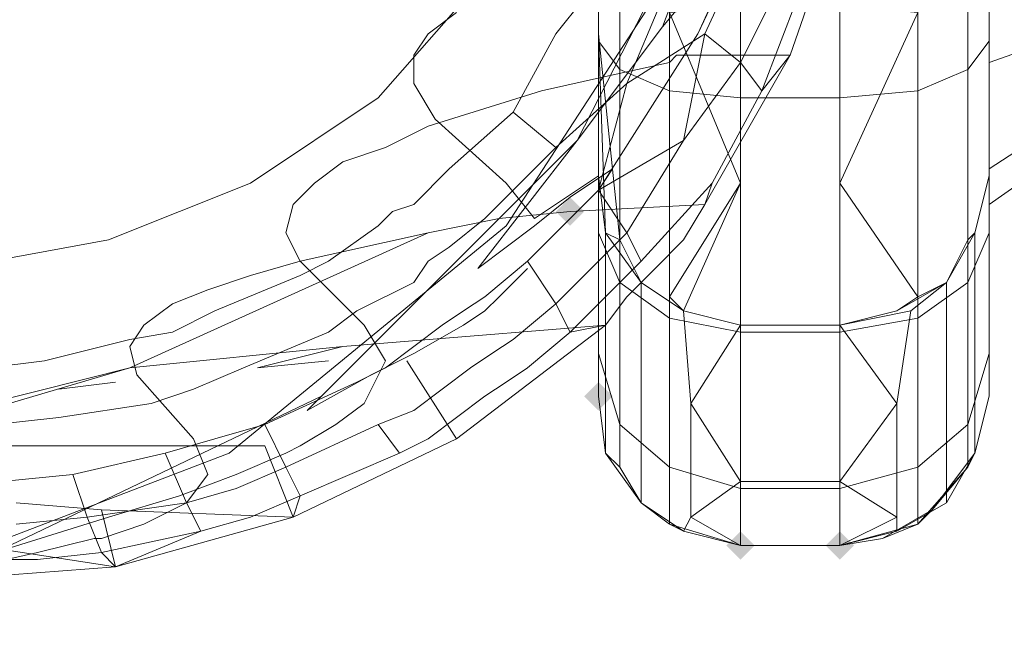
# Model space of a CAD drawing. Units: millimetres. Extents: x 325621 to 333159, y -78910 to -72358.
# Drawn here: x 328060 to 328122, y -77287 to -77247 of the extents above; entities that cross this region are included whole.
import ezdxf

# ---------------------------------------------------------------- set-up
doc = ezdxf.new("R2010")
doc.units = ezdxf.units.MM
doc.layers.add('МАФЫ НАШИ', color=250, linetype='Continuous', lineweight=25)

# ---------------------------------------------------------------- blocks, each defined once
blk = doc.blocks.new('орьнгл7')
at = {"layer": 'МАФЫ НАШИ'}
for points in [[(328095.958, -77259.422), (328095.512, -77258.976), (328095.066, -77258.53), (328094.62, -77258.976), (328094.174, -77259.422), (328094.62, -77259.868), (328095.066, -77260.314), (328095.512, -77259.868)], [(328095.958, -77259.422), (328095.512, -77258.976), (328095.066, -77258.53), (328094.62, -77258.976), (328094.174, -77259.422), (328094.62, -77259.868), (328095.066, -77260.314), (328095.512, -77259.868)], [(328095.958, -77259.422), (328095.512, -77258.976), (328095.066, -77258.53), (328094.62, -77258.976), (328094.174, -77259.422), (328094.62, -77259.868), (328095.066, -77260.314), (328095.512, -77259.868)], [(328095.958, -77259.422), (328095.512, -77258.976), (328095.066, -77258.53), (328094.62, -77258.976), (328094.174, -77259.422), (328094.62, -77259.868), (328095.066, -77260.314), (328095.512, -77259.868)], [(328097.742, -77271.019), (328097.296, -77270.573), (328096.85, -77270.127), (328096.404, -77270.573), (328095.958, -77271.019), (328096.404, -77271.465), (328096.85, -77271.911), (328097.296, -77271.465)], [(328097.742, -77271.019), (328097.296, -77270.573), (328096.85, -77270.127), (328096.404, -77270.573), (328095.958, -77271.019), (328096.404, -77271.465), (328096.85, -77271.911), (328097.296, -77271.465)], [(328097.742, -77271.019), (328097.296, -77270.573), (328096.85, -77270.127), (328096.404, -77270.573), (328095.958, -77271.019), (328096.404, -77271.465), (328096.85, -77271.911), (328097.296, -77271.465)], [(328097.742, -77271.019), (328097.296, -77270.573), (328096.85, -77270.127), (328096.404, -77270.573), (328095.958, -77271.019), (328096.404, -77271.465), (328096.85, -77271.911), (328097.296, -77271.465)], [(328106.663, -77280.386), (328106.217, -77279.94), (328105.771, -77279.494), (328105.325, -77279.94), (328104.879, -77280.386), (328105.325, -77280.832), (328105.771, -77281.278), (328106.217, -77280.832)], [(328106.663, -77280.386), (328106.217, -77279.94), (328105.771, -77279.494), (328105.325, -77279.94), (328104.879, -77280.386), (328105.325, -77280.832), (328105.771, -77281.278), (328106.217, -77280.832)], [(328106.663, -77280.386), (328106.217, -77279.94), (328105.771, -77279.494), (328105.325, -77279.94), (328104.879, -77280.386), (328105.325, -77280.832), (328105.771, -77281.278), (328106.217, -77280.832)], [(328106.663, -77280.386), (328106.217, -77279.94), (328105.771, -77279.494), (328105.325, -77279.94), (328104.879, -77280.386), (328105.325, -77280.832), (328105.771, -77281.278), (328106.217, -77280.832)], [(328112.907, -77280.386), (328112.461, -77279.94), (328112.015, -77279.494), (328111.569, -77279.94), (328111.123, -77280.386), (328111.569, -77280.832), (328112.015, -77281.278), (328112.461, -77280.832)], [(328112.907, -77280.386), (328112.461, -77279.94), (328112.015, -77279.494), (328111.569, -77279.94), (328111.123, -77280.386), (328111.569, -77280.832), (328112.015, -77281.278), (328112.461, -77280.832)], [(328112.907, -77280.386), (328112.461, -77279.94), (328112.015, -77279.494), (328111.569, -77279.94), (328111.123, -77280.386), (328111.569, -77280.832), (328112.015, -77281.278), (328112.461, -77280.832)], [(328112.907, -77280.386), (328112.461, -77279.94), (328112.015, -77279.494), (328111.569, -77279.94), (328111.123, -77280.386), (328111.569, -77280.832), (328112.015, -77281.278), (328112.461, -77280.832)], [(328112.907, -77280.386), (328112.461, -77279.94), (328112.015, -77279.494), (328111.569, -77279.94), (328111.123, -77280.386), (328111.569, -77280.832), (328112.015, -77281.278), (328112.461, -77280.832)], [(328112.907, -77280.386), (328112.461, -77279.94), (328112.015, -77279.494), (328111.569, -77279.94), (328111.123, -77280.386), (328111.569, -77280.832), (328112.015, -77281.278), (328112.461, -77280.832)]]:
    blk.add_hatch(color=18, dxfattribs=at).paths.add_polyline_path(points)
at = {"layer": 'МАФЫ НАШИ', "color": 18, "lineweight": 13}
for points in [[(328096.85, -76872.713), (328096.85, -77271.019), (328096.85, -77267.451), (328096.85, -77257.192), (328096.85, -77047.111)], [(328096.85, -76872.713), (328096.85, -77271.019), (328096.85, -77267.451), (328096.85, -77257.192), (328096.85, -77047.111)], [(328121.382, -76872.713), (328121.382, -77271.019), (328120.49, -77274.587), (328118.706, -77277.71), (328115.583, -77279.494), (328112.015, -77280.386), (328105.771, -77280.386), (328102.202, -77279.494), (328099.526, -77277.71), (328097.296, -77274.587), (328096.85, -77271.019), (328096.85, -76872.713)], [(328121.382, -76872.713), (328121.382, -77271.019), (328120.49, -77274.587), (328118.706, -77277.71), (328115.583, -77279.494), (328112.015, -77280.386), (328105.771, -77280.386), (328102.202, -77279.494), (328099.526, -77277.71), (328097.296, -77274.587), (328096.85, -77271.019), (328096.85, -76872.713)], [(328121.382, -77053.356), (328121.382, -77143.9), (328121.382, -77234.891), (328121.382, -77248.718), (328120.044, -77250.502), (328121.382, -77248.718), (328121.382, -77260.76), (328120.044, -77263.883), (328121.382, -77260.76), (328121.382, -77268.343), (328120.044, -77272.803), (328120.044, -77263.883), (328120.044, -77250.502), (328120.044, -77234.891), (328120.044, -77180.921), (328120.044, -77234.891), (328116.921, -77234.891), (328116.921, -77180.921), (328116.921, -77072.981)], [(328096.85, -76874.051), (328096.85, -77271.019), (328097.296, -77274.587), (328099.526, -77277.71), (328102.202, -77279.494), (328105.771, -77280.386), (328112.015, -77280.386), (328114.691, -77279.94), (328117.814, -77278.156), (328120.49, -77274.587), (328121.382, -77271.019), (328121.382, -76874.051)], [(328121.382, -76874.051), (328121.382, -77271.019), (328120.49, -77274.587), (328117.814, -77278.156), (328114.691, -77279.94), (328112.015, -77280.386), (328105.771, -77280.386), (328102.202, -77279.494), (328099.526, -77277.71), (328097.296, -77274.587), (328096.85, -77271.019), (328096.85, -77268.343), (328096.85, -77260.76), (328098.188, -77263.883), (328096.85, -77260.76), (328096.85, -77268.343), (328098.188, -77272.803), (328096.85, -77268.343), (328096.85, -77271.019), (328097.296, -77274.587), (328098.188, -77275.479), (328097.296, -77274.587), (328099.526, -77277.71), (328098.188, -77275.479), (328099.526, -77277.71), (328101.31, -77279.048)], [(328096.85, -77234.891), (328096.85, -77248.718), (328098.188, -77250.502), (328098.188, -77234.891), (328098.188, -77250.502), (328101.31, -77251.84), (328105.771, -77252.286), (328105.771, -77267.005), (328101.31, -77266.113), (328105.771, -77267.005), (328105.771, -77276.818), (328101.31, -77275.479), (328105.771, -77276.818), (328105.771, -77280.386), (328101.31, -77279.048), (328101.31, -77275.479), (328101.31, -77279.048), (328101.31, -77275.479), (328101.31, -77279.048), (328105.771, -77280.386), (328105.771, -77276.818), (328101.31, -77275.479), (328105.771, -77276.818), (328105.771, -77267.005), (328101.31, -77266.113), (328105.771, -77267.005), (328105.771, -77252.286), (328101.31, -77251.84), (328098.188, -77250.502), (328098.188, -77234.891), (328098.188, -77250.502), (328096.85, -77248.718), (328096.85, -77234.891)], [(328121.382, -77053.356), (328121.382, -77143.9), (328121.382, -77234.891), (328121.382, -77248.718), (328120.044, -77250.502), (328121.382, -77248.718), (328121.382, -77260.76), (328120.044, -77263.883), (328121.382, -77260.76), (328121.382, -77268.343), (328120.044, -77272.803), (328120.044, -77263.883), (328120.044, -77250.502), (328120.044, -77234.891), (328120.044, -77180.921), (328120.044, -77234.891), (328116.921, -77234.891)], [(328101.31, -77234.891), (328101.31, -77251.84), (328101.31, -77234.891)], [(328105.771, -77234.891), (328105.771, -77252.286), (328101.31, -77251.84), (328101.31, -77266.113), (328101.31, -77275.479), (328101.31, -77266.113), (328101.31, -77251.84), (328098.188, -77250.502), (328098.188, -77263.883), (328098.188, -77272.803), (328098.188, -77275.479), (328098.188, -77272.803), (328101.31, -77275.479), (328098.188, -77272.803), (328098.188, -77263.883), (328101.31, -77266.113), (328098.188, -77263.883), (328098.188, -77250.502), (328096.85, -77248.718), (328096.85, -77260.76), (328096.85, -77248.718), (328098.188, -77250.502), (328098.188, -77263.883), (328098.188, -77272.803), (328098.188, -77275.479)], [(328096.85, -76874.051), (328096.85, -77271.019), (328096.85, -77268.343), (328098.188, -77272.803), (328096.85, -77268.343), (328096.85, -77260.76), (328098.188, -77263.883), (328096.85, -77260.76), (328096.85, -77248.718), (328096.85, -77234.891), (328096.85, -77143.9), (328096.85, -77053.356)], [(328096.85, -76874.051), (328096.85, -77271.019), (328096.85, -76874.051)], [(328096.85, -77053.356), (328096.85, -77143.9), (328096.85, -77234.891), (328096.85, -77248.718), (328096.85, -77260.76), (328096.85, -77268.343), (328096.85, -77271.019), (328097.296, -77274.587)], [(328101.31, -76965.488), (328101.31, -77072.981), (328101.31, -77180.921), (328101.31, -77234.891), (328098.188, -77234.891), (328101.31, -77234.891), (328101.31, -77251.84), (328101.31, -77234.891), (328101.31, -77180.921), (328105.771, -77234.891), (328101.31, -77180.921), (328105.771, -77134.088), (328101.31, -77180.921), (328101.31, -77072.981), (328105.771, -77134.088)], [(328096.85, -77047.111), (328096.85, -77257.192), (328097.296, -77260.76), (328099.526, -77263.883), (328102.202, -77265.667), (328105.771, -77266.559), (328112.015, -77266.559), (328115.583, -77265.667), (328118.706, -77263.883), (328120.49, -77260.76), (328121.382, -77257.192), (328120.49, -77260.76), (328118.706, -77263.883), (328120.044, -77261.206), (328118.706, -77263.883), (328116.921, -77264.775), (328112.015, -77257.638), (328112.015, -77266.559), (328115.583, -77265.667), (328116.921, -77264.775), (328115.583, -77265.667), (328118.706, -77263.883)], [(328057.599, -77281.724), (328061.614, -77280.832), (328057.599, -77281.724), (328061.614, -77280.832), (328057.599, -77281.724)], [(328095.512, -77254.962), (328079.455, -77271.019), (328058.937, -77280.832)], [(328058.937, -77280.832), (328079.455, -77271.019), (328095.512, -77254.962), (328105.771, -77234.891), (328109.785, -77212.589), (328106.663, -77190.287)], [(328106.663, -77190.287), (328109.785, -77212.589), (328105.771, -77234.891), (328095.512, -77254.962), (328105.771, -77234.891), (328100.864, -77247.825), (328105.771, -77234.891), (328108.001, -77230.43), (328109.339, -77227.754), (328110.231, -77225.524), (328109.339, -77227.754), (328108.001, -77230.43), (328105.771, -77234.891), (328109.785, -77212.589), (328110.231, -77211.697), (328110.677, -77209.467), (328111.123, -77207.237), (328111.123, -77205.453), (328111.123, -77207.237), (328112.015, -77214.819), (328111.123, -77203.222), (328111.123, -77205.453), (328111.123, -77203.222), (328108.001, -77192.072)], [(328096.85, -77244.703), (328096.85, -77252.732), (328096.85, -77257.192), (328092.836, -77259.868), (328096.85, -77257.192), (328096.85, -77258.084), (328092.39, -77262.545), (328089.714, -77264.775), (328088.375, -77265.667), (328089.714, -77264.775), (328092.39, -77262.545), (328094.174, -77265.221), (328091.498, -77267.451), (328094.174, -77265.221), (328095.066, -77267.005), (328092.39, -77269.235), (328095.066, -77267.005), (328097.296, -77266.559), (328095.066, -77267.005), (328099.526, -77262.545), (328103.987, -77257.638), (328107.109, -77251.84), (328105.771, -77250.056), (328107.109, -77251.84), (328109.339, -77246.041), (328107.109, -77251.84), (328108.893, -77249.61), (328112.461, -77239.351)], [(328112.461, -77239.351), (328108.893, -77249.61), (328101.756, -77249.61), (328108.893, -77249.61), (328107.109, -77251.84), (328109.339, -77246.041), (328107.109, -77251.84), (328105.771, -77250.056), (328107.109, -77251.84), (328103.987, -77257.638), (328099.526, -77262.545), (328095.066, -77267.005), (328097.296, -77266.559), (328095.066, -77267.005), (328092.39, -77269.235), (328095.066, -77267.005), (328094.174, -77265.221), (328091.498, -77267.451), (328094.174, -77265.221), (328092.39, -77262.545), (328089.714, -77264.775), (328088.375, -77265.667), (328089.714, -77264.775), (328092.39, -77262.545), (328096.85, -77258.084), (328096.85, -77257.192), (328097.296, -77260.76), (328096.85, -77248.272), (328097.296, -77260.76), (328098.188, -77261.206), (328099.526, -77263.883), (328097.296, -77260.76)], [(328106.663, -77190.287), (328108.893, -77197.87), (328106.663, -77190.287), (328109.785, -77212.589), (328110.231, -77211.697), (328110.677, -77209.467), (328111.123, -77207.237), (328112.015, -77214.819), (328111.123, -77226.416), (328111.123, -77223.294), (328111.123, -77226.416), (328108.001, -77237.567), (328106.663, -77240.689), (328108.001, -77237.567), (328103.094, -77248.272), (328106.663, -77240.689), (328103.094, -77248.272), (328096.85, -77258.084), (328097.742, -77256.746), (328096.85, -77258.084)], [(328058.937, -77280.832), (328066.074, -77278.602), (328058.937, -77280.832), (328079.455, -77271.019), (328078.563, -77271.911), (328079.455, -77271.019), (328095.512, -77254.962), (328089.268, -77262.991), (328095.512, -77254.962), (328100.864, -77247.825), (328095.512, -77254.962), (328089.268, -77262.991), (328095.512, -77254.962), (328079.455, -77271.019), (328078.563, -77271.911), (328079.455, -77271.019), (328058.937, -77280.832), (328066.074, -77278.602), (328058.937, -77280.832)], [(328052.693, -77282.616), (328073.656, -77274.587), (328052.693, -77282.616), (328073.656, -77274.587), (328091.052, -77260.314), (328103.541, -77241.135), (328109.339, -77219.28), (328108.447, -77196.978), (328099.972, -77175.568), (328085.699, -77158.173), (328066.966, -77145.684), (328045.11, -77139.886)], [(328056.261, -77262.991), (328066.074, -77261.206), (328074.995, -77257.638), (328083.023, -77252.286), (328089.268, -77245.149), (328093.728, -77237.121), (328096.404, -77228.2), (328096.404, -77210.805), (328090.16, -77195.194), (328079.009, -77182.705), (328063.844, -77174.23), (328054.923, -77172)], [(328056.261, -77262.991), (328066.074, -77261.206), (328074.995, -77257.638), (328083.023, -77252.286), (328089.268, -77245.149), (328093.728, -77237.121), (328096.404, -77228.2), (328096.404, -77210.805), (328090.16, -77195.194), (328079.009, -77182.705), (328063.844, -77174.23), (328054.923, -77172)], [(328054.923, -77172), (328063.844, -77174.23), (328079.009, -77182.705), (328090.16, -77195.194), (328096.404, -77210.805), (328096.404, -77228.2), (328093.728, -77237.121), (328089.268, -77245.149), (328083.023, -77252.286), (328074.995, -77257.638), (328066.074, -77261.206), (328056.261, -77262.991)], [(328096.85, -77185.827), (328096.85, -77195.64), (328093.282, -77192.964), (328096.85, -77195.64), (328099.08, -77205.007), (328096.85, -77208.575), (328099.08, -77205.007), (328099.526, -77214.819), (328099.08, -77224.186), (328096.404, -77225.078), (328099.08, -77224.186), (328096.85, -77233.552), (328096.85, -77244.703), (328092.836, -77242.919), (328096.85, -77244.703), (328096.85, -77252.732), (328096.85, -77257.192), (328092.836, -77259.868), (328096.85, -77257.192)], [(328058.491, -77269.235), (328062.06, -77268.789), (328067.412, -77267.451), (328070.088, -77267.005), (328072.764, -77265.667), (328078.117, -77263.437), (328079.901, -77262.545), (328083.023, -77260.314), (328083.915, -77259.422), (328085.253, -77258.976), (328087.483, -77256.746), (328091.498, -77253.178), (328094.174, -77248.272), (328091.498, -77253.178), (328094.174, -77255.408), (328091.498, -77253.178), (328087.483, -77256.746), (328085.253, -77258.976), (328083.915, -77259.422), (328083.023, -77260.314), (328079.901, -77262.545), (328078.117, -77263.437), (328072.764, -77265.667), (328070.088, -77267.005), (328067.412, -77267.451), (328062.06, -77268.789), (328058.491, -77269.235)], [(328100.864, -77247.825), (328103.094, -77245.149)], [(328103.094, -77245.149), (328100.864, -77247.825), (328103.094, -77245.149)], [(328103.094, -77245.149), (328100.864, -77247.825), (328105.771, -77234.891)], [(328108.001, -77237.567), (328103.094, -77248.272), (328106.663, -77240.689)], [(328058.491, -77269.235), (328062.06, -77268.789), (328067.412, -77267.451), (328070.088, -77267.005), (328072.764, -77265.667), (328078.117, -77263.437), (328079.901, -77262.545), (328083.023, -77260.314), (328083.915, -77259.422), (328085.253, -77258.976), (328083.915, -77259.422), (328083.023, -77260.314), (328079.901, -77262.545), (328078.117, -77263.437), (328072.764, -77265.667), (328070.088, -77267.005), (328067.412, -77267.451), (328062.06, -77268.789), (328058.491, -77269.235)], [(328130.302, -77250.948), (328121.382, -77256.746), (328121.382, -77250.056), (328130.302, -77246.933), (328121.382, -77250.056), (328121.382, -77241.135)], [(328121.382, -77241.135), (328121.382, -77250.056), (328130.302, -77246.933), (328121.382, -77250.056), (328121.382, -77256.746), (328130.302, -77250.948), (328121.382, -77256.746), (328121.382, -77258.976), (328130.302, -77252.732)], [(328130.302, -77250.948), (328121.382, -77256.746), (328121.382, -77258.976), (328130.302, -77252.732)], [(328130.302, -77250.948), (328121.382, -77256.746), (328121.382, -77250.056), (328130.302, -77246.933), (328121.382, -77250.056), (328121.382, -77241.135)], [(328121.382, -77241.135), (328121.382, -77250.056), (328130.302, -77246.933), (328121.382, -77250.056), (328121.382, -77256.746), (328130.302, -77250.948), (328121.382, -77256.746), (328121.382, -77258.976), (328130.302, -77252.732), (328121.382, -77258.976), (328121.382, -77256.746), (328130.302, -77250.948)], [(328058.937, -77272.803), (328062.952, -77272.357), (328068.75, -77271.465), (328071.426, -77270.573), (328074.549, -77269.235), (328079.901, -77267.005), (328081.685, -77265.667), (328085.253, -77263.883), (328081.685, -77265.667), (328079.901, -77267.005), (328074.549, -77269.235), (328071.426, -77270.573), (328068.75, -77271.465), (328062.952, -77272.357), (328058.937, -77272.803)], [(328116.921, -77229.092), (328112.015, -77230.876), (328116.921, -77231.768), (328116.921, -77229.092), (328116.921, -77231.768), (328120.044, -77229.092), (328116.921, -77231.768), (328112.015, -77233.106), (328112.015, -77246.487), (328116.921, -77246.933), (328116.921, -77231.768), (328116.921, -77246.933), (328112.015, -77257.638), (328116.921, -77264.775), (328116.921, -77246.933), (328116.921, -77264.775), (328118.706, -77263.883), (328120.044, -77261.206), (328118.706, -77263.883), (328120.49, -77260.76), (328120.044, -77261.206)], [(328112.015, -77230.876), (328112.015, -77233.106), (328116.921, -77231.768), (328112.015, -77233.106), (328112.015, -77246.487), (328116.921, -77246.933), (328116.921, -77231.768), (328116.921, -77246.933), (328116.921, -77264.775), (328112.015, -77257.638), (328116.921, -77246.933), (328112.015, -77257.638), (328112.015, -77246.487)], [(328105.771, -77234.891), (328105.771, -77252.286), (328101.31, -77251.84), (328101.31, -77266.113), (328101.31, -77251.84), (328098.188, -77250.502), (328098.188, -77263.883), (328101.31, -77266.113), (328098.188, -77263.883), (328098.188, -77272.803), (328101.31, -77275.479), (328098.188, -77272.803), (328098.188, -77275.479), (328097.296, -77274.587), (328099.526, -77277.71), (328098.188, -77275.479), (328099.526, -77277.71), (328101.31, -77279.048), (328099.526, -77277.71), (328102.202, -77279.494), (328105.771, -77280.386), (328101.31, -77279.048), (328102.202, -77279.494), (328105.771, -77280.386), (328102.648, -77278.602), (328105.771, -77280.386), (328105.771, -77276.371), (328102.648, -77278.602), (328102.648, -77275.479), (328102.648, -77278.602), (328102.202, -77279.494), (328099.526, -77277.71), (328099.526, -77276.371), (328099.526, -77277.71), (328097.296, -77274.587), (328097.296, -77273.249), (328097.296, -77274.587), (328096.85, -77271.019), (328096.85, -77267.451), (328096.85, -77257.192), (328097.296, -77260.76), (328097.296, -77266.113), (328097.296, -77260.76), (328099.526, -77263.883), (328099.526, -77269.235), (328099.526, -77263.883), (328102.202, -77265.667), (328102.648, -77271.465), (328102.202, -77265.667)], [(328112.461, -77239.351), (328108.893, -77249.61), (328101.756, -77249.61), (328108.893, -77249.61)], [(328108.893, -77249.61), (328112.461, -77239.351)], [(328091.052, -77260.314), (328103.541, -77241.135), (328091.052, -77260.314)], [(328103.541, -77248.272), (328102.202, -77254.962), (328105.771, -77250.056), (328103.541, -77248.272), (328105.771, -77250.056), (328108.447, -77244.703), (328105.771, -77250.056), (328102.202, -77254.962), (328103.541, -77248.272), (328098.634, -77251.394), (328100.864, -77246.041), (328098.634, -77251.394), (328103.541, -77248.272), (328106.217, -77242.473), (328103.541, -77248.272), (328106.217, -77242.473), (328103.541, -77248.272), (328098.634, -77251.394), (328100.864, -77246.041), (328098.634, -77251.394), (328103.541, -77248.272), (328102.202, -77254.962), (328105.771, -77250.056)], [(328094.174, -77248.272), (328097.742, -77243.811), (328094.174, -77248.272)], [(328094.174, -77248.272), (328097.742, -77243.811), (328094.174, -77248.272)], [(328105.771, -77250.056), (328108.447, -77244.703), (328105.771, -77250.056)], [(328103.094, -77248.272), (328096.85, -77258.084), (328097.742, -77256.746), (328096.85, -77258.084), (328098.634, -77251.394), (328096.85, -77258.084), (328102.202, -77254.962), (328096.85, -77258.084), (328098.634, -77260.76), (328102.202, -77254.962), (328098.634, -77260.76), (328099.526, -77262.545), (328103.987, -77257.638), (328103.541, -77258.976), (328102.202, -77261.206), (328100.418, -77262.991), (328098.634, -77264.775), (328097.296, -77266.559), (328087.929, -77273.695), (328077.671, -77278.602)], [(328108.893, -77249.61), (328103.541, -77258.976), (328095.066, -77259.422), (328103.541, -77258.976), (328102.202, -77261.206), (328100.418, -77262.991), (328098.634, -77264.775), (328097.296, -77266.559), (328080.793, -77267.897), (328067.412, -77269.235), (328086.145, -77260.76), (328090.606, -77259.868), (328095.066, -77259.422)], [(328108.893, -77249.61), (328103.541, -77258.976), (328095.066, -77259.422), (328103.541, -77258.976), (328102.202, -77261.206), (328100.418, -77262.991), (328098.634, -77264.775), (328097.296, -77266.559), (328080.793, -77267.897), (328067.412, -77269.235), (328086.145, -77260.76), (328090.606, -77259.868), (328095.066, -77259.422)], [(328098.634, -77251.394), (328094.174, -77255.408), (328098.634, -77251.394)], [(328091.052, -77257.638), (328086.591, -77253.624), (328091.052, -77257.638)], [(328091.052, -77257.638), (328086.591, -77253.624), (328091.052, -77257.638)], [(328098.634, -77260.76), (328102.202, -77254.962), (328098.634, -77260.76), (328099.526, -77262.545), (328103.987, -77257.638), (328103.541, -77258.976), (328102.202, -77261.206), (328100.418, -77262.991), (328098.634, -77264.775), (328097.296, -77266.559), (328087.929, -77273.695), (328077.671, -77278.602), (328066.52, -77281.724), (328071.872, -77279.494), (328066.52, -77281.724), (328077.671, -77278.602), (328066.52, -77281.724), (328065.628, -77278.156), (328066.52, -77281.724), (328054.923, -77279.94), (328066.52, -77281.724), (328065.628, -77278.156)], [(328102.202, -77254.962), (328096.85, -77258.084), (328102.202, -77254.962)], [(328058.937, -77272.803), (328062.952, -77272.357), (328068.75, -77271.465), (328071.426, -77270.573), (328074.549, -77269.235), (328079.901, -77267.005), (328081.685, -77265.667), (328085.253, -77263.883), (328086.145, -77262.545), (328087.483, -77261.652), (328089.714, -77259.868), (328094.174, -77255.408), (328089.714, -77259.868), (328094.174, -77255.408), (328089.714, -77259.868), (328087.483, -77261.652), (328086.145, -77262.545), (328085.253, -77263.883), (328081.685, -77265.667), (328079.901, -77267.005), (328074.549, -77269.235), (328071.426, -77270.573), (328068.75, -77271.465), (328062.952, -77272.357), (328058.937, -77272.803)], [(328097.742, -77256.746), (328095.066, -77258.53), (328097.742, -77256.746)], [(328097.742, -77256.746), (328095.066, -77258.53), (328097.742, -77256.746)], [(328112.015, -77266.559), (328112.015, -77276.371), (328115.583, -77271.465), (328115.583, -77275.479), (328115.583, -77278.602), (328112.015, -77276.371), (328115.583, -77278.602), (328112.015, -77280.386), (328115.583, -77279.494), (328115.583, -77278.602), (328115.583, -77279.494), (328118.706, -77277.71), (328118.706, -77276.371), (328118.706, -77277.71), (328120.49, -77274.587), (328120.49, -77273.249), (328120.49, -77270.573), (328120.49, -77266.113), (328120.49, -77270.573), (328120.49, -77273.249), (328120.49, -77274.587), (328121.382, -77271.019), (328121.382, -77267.451), (328121.382, -77257.192), (328120.49, -77260.76), (328120.49, -77266.113), (328120.49, -77260.76), (328118.706, -77263.883), (328118.706, -77269.235), (328118.706, -77263.883), (328116.475, -77265.667), (328115.583, -77271.465), (328116.475, -77265.667), (328112.015, -77266.559), (328115.583, -77271.465), (328115.583, -77275.479), (328115.583, -77278.602)], [(328054.923, -77282.616), (328066.52, -77281.724), (328054.923, -77282.616)], [(328090.606, -77259.868), (328086.145, -77260.76)], [(328090.606, -77259.868), (328086.145, -77260.76)], [(328095.066, -77259.422), (328090.606, -77259.868)], [(328095.066, -77259.422), (328090.606, -77259.868)], [(328073.656, -77274.587), (328091.052, -77260.314), (328073.656, -77274.587)], [(328074.995, -77263.437), (328078.117, -77262.545), (328086.145, -77260.76), (328067.412, -77269.235)], [(328074.995, -77263.437), (328078.117, -77262.545), (328086.145, -77260.76), (328067.412, -77269.235)], [(328086.145, -77260.76), (328078.117, -77262.545)], [(328086.145, -77260.76), (328078.117, -77262.545)], [(328078.117, -77262.545), (328074.995, -77263.437), (328072.318, -77264.329), (328074.995, -77263.437)], [(328078.117, -77262.545), (328074.995, -77263.437), (328072.318, -77264.329), (328074.995, -77263.437)], [(328082.131, -77266.559), (328078.117, -77262.545), (328082.131, -77266.559)], [(328082.131, -77266.559), (328078.117, -77262.545), (328082.131, -77266.559)], [(328088.375, -77265.667), (328087.037, -77266.559), (328088.375, -77265.667)], [(328088.375, -77265.667), (328087.037, -77266.559), (328088.375, -77265.667)], [(328089.714, -77265.667), (328088.375, -77266.559), (328089.714, -77265.667)], [(328089.714, -77265.667), (328088.375, -77266.559), (328089.714, -77265.667)], [(328097.296, -77266.113), (328097.296, -77270.573), (328097.296, -77266.113)], [(328097.296, -77266.113), (328097.296, -77270.573), (328097.296, -77266.113)], [(328058.491, -77271.465), (328067.412, -77269.235), (328080.793, -77267.897), (328097.296, -77266.559), (328087.929, -77273.695), (328084.807, -77268.789), (328087.929, -77273.695), (328077.671, -77278.602), (328075.887, -77274.141), (328077.671, -77278.602), (328065.628, -77278.156), (328077.671, -77278.602), (328075.887, -77274.141), (328077.671, -77278.602), (328087.929, -77273.695), (328084.807, -77268.789), (328087.929, -77273.695), (328097.296, -77266.559), (328080.793, -77267.897), (328067.412, -77269.235), (328058.491, -77271.465)], [(328088.375, -77266.559), (328085.253, -77268.343), (328088.375, -77266.559)], [(328088.375, -77266.559), (328085.253, -77268.343), (328088.375, -77266.559)], [(328080.793, -77267.897), (328075.441, -77269.235), (328080.793, -77267.897)], [(328080.793, -77267.897), (328075.441, -77269.235), (328080.793, -77267.897)], [(328091.498, -77267.451), (328090.16, -77268.343), (328091.498, -77267.451)], [(328091.498, -77267.451), (328090.16, -77268.343), (328091.498, -77267.451)], [(328120.49, -77274.587), (328120.044, -77275.479), (328120.044, -77272.803), (328121.382, -77268.343), (328121.382, -77271.019), (328120.49, -77274.587), (328117.814, -77278.156), (328120.044, -77275.479), (328117.814, -77278.156), (328116.921, -77279.048), (328117.814, -77278.156), (328114.691, -77279.94), (328116.921, -77279.048)], [(328079.901, -77268.789), (328075.441, -77269.235), (328079.901, -77268.789)], [(328079.901, -77268.789), (328075.441, -77269.235), (328079.901, -77268.789)], [(328072.318, -77275.925), (328071.426, -77273.695), (328067.858, -77269.681), (328071.426, -77273.695)], [(328083.469, -77269.235), (328081.685, -77270.127), (328083.469, -77269.235)], [(328083.469, -77269.235), (328081.685, -77270.127), (328083.469, -77269.235)], [(328088.822, -77269.235), (328085.253, -77271.911), (328088.822, -77269.235)], [(328088.822, -77269.235), (328085.253, -77271.911), (328088.822, -77269.235)], [(328099.526, -77269.235), (328099.526, -77273.695), (328099.526, -77269.235)], [(328099.526, -77269.235), (328099.526, -77273.695), (328099.526, -77269.235)], [(328118.706, -77273.695), (328118.706, -77269.235), (328118.706, -77273.695)], [(328118.706, -77273.695), (328118.706, -77269.235), (328118.706, -77273.695)], [(328062.952, -77270.573), (328066.52, -77270.127), (328062.952, -77270.573)], [(328062.952, -77270.573), (328066.52, -77270.127), (328062.952, -77270.573)], [(328089.714, -77271.019), (328086.145, -77273.695), (328089.714, -77271.019)], [(328089.714, -77271.019), (328086.145, -77273.695), (328089.714, -77271.019)], [(328080.347, -77272.803), (328078.117, -77274.141), (328080.347, -77272.803)], [(328080.347, -77272.803), (328078.117, -77274.141), (328080.347, -77272.803)], [(328070.534, -77274.141), (328075.887, -77274.141), (328070.534, -77274.141)], [(328070.534, -77274.141), (328075.887, -77274.141), (328070.534, -77274.141)], [(328071.426, -77273.695), (328072.318, -77275.925)], [(328099.526, -77273.695), (328099.526, -77276.371), (328099.526, -77273.695)], [(328099.526, -77273.695), (328099.526, -77276.371), (328099.526, -77273.695)], [(328073.656, -77274.587), (328073.656, -77274.587)], [(328077.225, -77274.587), (328074.102, -77275.925), (328077.225, -77274.587)], [(328077.225, -77274.587), (328074.102, -77275.925), (328077.225, -77274.587)], [(328070.98, -77277.71), (328068.304, -77279.048), (328070.98, -77277.71), (328072.318, -77275.925)], [(328072.318, -77275.925), (328070.98, -77277.71)], [(328074.102, -77276.818), (328070.98, -77277.71), (328074.102, -77276.818)], [(328074.102, -77276.818), (328070.98, -77277.71), (328074.102, -77276.818)], [(328060.276, -77277.71), (328065.628, -77278.156), (328060.276, -77277.71)], [(328060.276, -77277.71), (328065.628, -77278.156), (328060.276, -77277.71)], [(328074.995, -77278.602), (328071.872, -77279.494), (328074.995, -77278.602)], [(328074.995, -77278.602), (328071.872, -77279.494), (328074.995, -77278.602)], [(328054.923, -77282.616), (328066.52, -77281.724), (328071.872, -77279.494), (328065.628, -77280.832), (328066.52, -77281.724), (328065.628, -77280.832), (328061.614, -77281.278), (328065.628, -77280.832)], [(328065.182, -77279.94), (328061.614, -77280.832), (328065.182, -77279.94)], [(328065.182, -77279.94), (328061.614, -77280.832), (328065.182, -77279.94)], [(328114.691, -77279.94), (328112.015, -77280.386), (328114.691, -77279.94), (328112.015, -77280.386), (328105.771, -77280.386), (328112.015, -77280.386), (328105.771, -77280.386), (328112.015, -77280.386)], [(328114.691, -77279.94), (328112.015, -77280.386), (328114.691, -77279.94)], [(328065.628, -77280.832), (328061.614, -77281.278), (328065.628, -77280.832)], [(328061.614, -77281.278), (328059.383, -77281.278), (328061.614, -77281.278)], [(328061.614, -77281.278), (328059.383, -77281.278), (328061.614, -77281.278)]]:
    blk.add_lwpolyline(points, dxfattribs=at)
for points in [[(328121.382, -77260.76), (328121.382, -77248.718), (328121.382, -77234.891), (328121.382, -77143.9), (328121.382, -77053.356), (328121.382, -76963.258), (328121.382, -76874.051), (328121.382, -77271.019), (328121.382, -77268.343)], [(328121.382, -77260.76), (328121.382, -77248.718), (328121.382, -77234.891), (328121.382, -77143.9), (328121.382, -77053.356), (328121.382, -76963.258), (328121.382, -76874.051), (328121.382, -77271.019), (328121.382, -77268.343)], [(328091.052, -77260.314), (328073.656, -77274.587), (328052.693, -77282.616), (328029.945, -77283.954), (328008.09, -77278.156), (327988.911, -77265.667), (327974.638, -77248.272), (327966.609, -77226.862), (327965.271, -77204.114), (327971.515, -77182.259), (327983.558, -77163.526), (328001.399, -77149.253), (328022.363, -77141.224), (328045.11, -77139.886), (328066.966, -77145.684), (328085.699, -77158.173), (328099.972, -77175.568), (328108.447, -77196.978), (328109.339, -77219.28), (328103.541, -77241.135)], [(328073.656, -77274.587), (328091.052, -77260.314), (328103.541, -77241.135), (328109.339, -77219.28), (328108.447, -77196.978), (328099.972, -77175.568), (328085.699, -77158.173), (328066.966, -77145.684), (328045.11, -77139.886), (328022.363, -77141.224), (328001.399, -77149.253), (327983.558, -77163.526), (327971.515, -77182.259), (327965.271, -77204.114), (327966.609, -77226.862), (327974.638, -77248.272), (327988.911, -77265.667), (328008.09, -77278.156), (328029.945, -77283.954), (328052.693, -77282.616), (328073.656, -77274.587), (328052.693, -77282.616)], [(328022.363, -77141.224), (328001.399, -77149.253), (327983.558, -77163.526), (327971.515, -77182.259), (327965.271, -77204.114), (327966.609, -77226.862), (327974.638, -77248.272), (327988.911, -77265.667), (328008.09, -77278.156), (328029.945, -77283.954), (328052.693, -77282.616), (328073.656, -77274.587), (328091.052, -77260.314), (328103.541, -77241.135), (328109.339, -77219.28), (328108.447, -77196.978), (328099.972, -77175.568), (328085.699, -77158.173), (328066.966, -77145.684), (328045.11, -77139.886)], [(328023.255, -77251.84), (328038.42, -77260.314), (328047.341, -77262.545), (328056.261, -77262.991), (328066.074, -77261.206), (328074.995, -77257.638), (328083.023, -77252.286), (328089.268, -77245.149), (328093.728, -77237.121), (328096.404, -77228.2), (328096.404, -77210.805), (328090.16, -77195.194), (328079.009, -77182.705), (328063.844, -77174.23), (328054.923, -77172), (328045.556, -77171.554), (328036.19, -77173.338), (328027.269, -77176.907), (328019.241, -77182.705), (328012.996, -77189.841), (328008.09, -77197.87), (328005.86, -77206.345), (328005.86, -77223.74), (328012.104, -77239.351)], [(328096.85, -77258.084), (328096.85, -77172), (328103.094, -77181.813), (328108.001, -77192.072), (328111.123, -77203.222), (328112.015, -77214.819), (328111.123, -77226.416), (328108.001, -77237.567), (328103.094, -77248.272)], [(328096.85, -77233.552), (328096.85, -77195.64), (328096.85, -77185.827), (328096.85, -77178.691), (328096.85, -77174.23), (328096.85, -77172), (328096.85, -77258.084), (328096.85, -77257.192), (328096.85, -77252.732), (328096.85, -77244.703), (328096.85, -77233.552), (328096.85, -77195.64), (328099.08, -77205.007), (328099.526, -77214.819), (328099.08, -77224.186)], [(328096.85, -77258.084), (328096.85, -77172), (328103.094, -77181.813), (328108.001, -77192.072), (328111.123, -77203.222), (328112.015, -77214.819), (328111.123, -77226.416), (328108.001, -77237.567), (328103.094, -77248.272)], [(328096.85, -77233.552), (328096.85, -77195.64), (328096.85, -77185.827), (328096.85, -77178.691), (328096.85, -77174.23), (328096.85, -77172), (328096.85, -77258.084), (328096.85, -77257.192), (328096.85, -77252.732), (328096.85, -77244.703), (328096.85, -77233.552), (328096.85, -77195.64), (328099.08, -77205.007), (328099.526, -77214.819), (328099.08, -77224.186)], [(328121.382, -77231.768), (328121.382, -77241.135), (328121.382, -77250.056), (328121.382, -77256.746), (328121.382, -77250.056), (328121.382, -77241.135), (328121.382, -77231.768), (328121.382, -77225.078)], [(328121.382, -77231.768), (328121.382, -77225.078), (328121.382, -77231.768), (328121.382, -77241.135), (328121.382, -77250.056), (328121.382, -77256.746), (328121.382, -77250.056), (328121.382, -77241.135)], [(328105.771, -77233.106), (328112.015, -77233.106), (328112.015, -77246.487), (328112.015, -77257.638), (328112.015, -77266.559), (328105.771, -77266.559), (328105.771, -77257.638), (328105.771, -77246.487)], [(328105.771, -77233.106), (328112.015, -77233.106), (328112.015, -77246.487), (328112.015, -77257.638), (328112.015, -77266.559), (328105.771, -77266.559), (328105.771, -77257.638), (328105.771, -77246.487)], [(328095.512, -77254.962), (328105.771, -77234.891), (328100.864, -77247.825)], [(328105.771, -77280.386), (328112.015, -77280.386), (328112.015, -77276.818), (328105.771, -77276.818), (328112.015, -77276.818), (328112.015, -77267.005), (328105.771, -77267.005), (328112.015, -77267.005), (328112.015, -77252.286), (328105.771, -77252.286), (328112.015, -77252.286), (328112.015, -77234.891), (328105.771, -77234.891), (328105.771, -77252.286), (328105.771, -77267.005), (328105.771, -77276.818)], [(328105.771, -77280.386), (328112.015, -77280.386), (328112.015, -77276.818), (328105.771, -77276.818), (328112.015, -77276.818), (328112.015, -77267.005), (328105.771, -77267.005), (328112.015, -77267.005), (328112.015, -77252.286), (328105.771, -77252.286), (328112.015, -77252.286), (328112.015, -77234.891), (328105.771, -77234.891), (328105.771, -77252.286), (328105.771, -77267.005), (328105.771, -77276.818)], [(328112.015, -77280.386), (328116.921, -77279.048), (328116.921, -77275.479), (328112.015, -77276.818), (328116.921, -77275.479), (328116.921, -77266.113), (328112.015, -77267.005), (328116.921, -77266.113), (328116.921, -77251.84), (328112.015, -77252.286), (328116.921, -77251.84), (328116.921, -77234.891), (328112.015, -77234.891), (328112.015, -77252.286), (328112.015, -77267.005), (328112.015, -77276.818)], [(328112.015, -77280.386), (328116.921, -77279.048), (328116.921, -77275.479), (328112.015, -77276.818), (328116.921, -77275.479), (328116.921, -77266.113), (328112.015, -77267.005), (328116.921, -77266.113), (328116.921, -77251.84), (328112.015, -77252.286), (328116.921, -77251.84), (328116.921, -77234.891), (328112.015, -77234.891), (328112.015, -77252.286), (328112.015, -77267.005), (328112.015, -77276.818)], [(328116.921, -77275.479), (328120.044, -77272.803), (328120.044, -77263.883), (328116.921, -77266.113), (328120.044, -77263.883), (328120.044, -77250.502), (328116.921, -77251.84), (328120.044, -77250.502), (328120.044, -77234.891), (328116.921, -77234.891), (328116.921, -77251.84), (328116.921, -77266.113)], [(328116.921, -77275.479), (328120.044, -77272.803), (328120.044, -77263.883), (328116.921, -77266.113), (328120.044, -77263.883), (328120.044, -77250.502), (328116.921, -77251.84), (328120.044, -77250.502), (328120.044, -77234.891), (328116.921, -77234.891), (328116.921, -77251.84), (328116.921, -77266.113)], [(328091.052, -77260.314), (328073.656, -77274.587), (328091.052, -77260.314), (328103.541, -77241.135)], [(328085.253, -77251.394), (328085.253, -77249.61), (328086.145, -77248.272), (328087.929, -77246.933), (328086.145, -77248.272), (328085.253, -77249.61), (328085.253, -77251.394), (328086.591, -77253.624)], [(328085.253, -77251.394), (328085.253, -77249.61), (328086.145, -77248.272), (328087.929, -77246.933), (328086.145, -77248.272), (328085.253, -77249.61), (328085.253, -77251.394), (328086.591, -77253.624)], [(328105.771, -77257.638), (328105.771, -77246.487), (328101.31, -77246.933)], [(328112.015, -77246.487), (328112.015, -77257.638), (328116.921, -77246.933)], [(328085.253, -77258.976), (328087.483, -77256.746), (328091.498, -77253.178), (328094.174, -77248.272), (328091.498, -77253.178), (328094.174, -77255.408), (328091.498, -77253.178), (328087.483, -77256.746)], [(328096.85, -77257.192), (328097.296, -77260.76), (328096.85, -77248.272)], [(328096.85, -77248.272), (328097.296, -77260.76), (328098.188, -77261.206)], [(328103.541, -77248.272), (328102.202, -77254.962), (328105.771, -77250.056)], [(328086.145, -77254.07), (328093.282, -77251.84), (328097.296, -77250.948), (328101.31, -77250.056), (328101.756, -77249.61), (328101.31, -77250.056), (328097.296, -77250.948), (328093.282, -77251.84), (328086.145, -77254.07), (328083.469, -77255.408), (328080.793, -77256.3), (328083.469, -77255.408)], [(328086.145, -77254.07), (328093.282, -77251.84), (328097.296, -77250.948), (328101.31, -77250.056), (328101.756, -77249.61), (328101.31, -77250.056), (328097.296, -77250.948), (328093.282, -77251.84), (328086.145, -77254.07), (328083.469, -77255.408), (328080.793, -77256.3), (328083.469, -77255.408)], [(328107.109, -77251.84), (328108.893, -77249.61), (328103.541, -77258.976), (328103.987, -77257.638)], [(328107.109, -77251.84), (328108.893, -77249.61), (328103.541, -77258.976), (328103.987, -77257.638)], [(328098.634, -77251.394), (328096.85, -77258.084), (328098.634, -77251.394), (328094.174, -77255.408)], [(328077.225, -77260.76), (328077.671, -77258.976), (328079.009, -77257.638), (328080.793, -77256.3), (328079.009, -77257.638), (328077.671, -77258.976), (328077.225, -77260.76), (328078.117, -77262.545)], [(328077.225, -77260.76), (328077.671, -77258.976), (328079.009, -77257.638), (328080.793, -77256.3), (328079.009, -77257.638), (328077.671, -77258.976), (328077.225, -77260.76), (328078.117, -77262.545)], [(328121.382, -77258.976), (328121.382, -77256.746)], [(328121.382, -77258.976), (328121.382, -77256.746)], [(328102.648, -77275.479), (328102.648, -77278.602), (328105.771, -77280.386), (328105.771, -77276.371), (328102.648, -77278.602), (328105.771, -77276.371), (328102.648, -77271.465), (328102.648, -77275.479), (328102.648, -77271.465), (328105.771, -77266.559), (328102.202, -77265.667), (328102.648, -77271.465), (328102.202, -77265.667), (328099.526, -77263.883), (328099.526, -77269.235), (328099.526, -77263.883), (328097.296, -77260.76), (328097.296, -77266.113), (328097.296, -77260.76), (328096.85, -77257.192), (328096.85, -77267.451), (328096.85, -77271.019), (328097.296, -77274.587), (328097.296, -77273.249), (328097.296, -77274.587), (328099.526, -77277.71), (328099.526, -77276.371), (328099.526, -77277.71), (328102.202, -77279.494), (328102.648, -77278.602)], [(328120.49, -77273.249), (328120.49, -77270.573), (328120.49, -77266.113), (328120.49, -77270.573), (328120.49, -77273.249), (328120.49, -77274.587), (328121.382, -77271.019), (328121.382, -77267.451), (328121.382, -77257.192), (328120.49, -77260.76), (328120.49, -77266.113), (328120.49, -77260.76), (328118.706, -77263.883), (328118.706, -77269.235), (328118.706, -77263.883), (328116.475, -77265.667), (328115.583, -77271.465), (328116.475, -77265.667), (328112.015, -77266.559), (328115.583, -77271.465), (328112.015, -77266.559), (328112.015, -77276.371), (328115.583, -77271.465), (328115.583, -77275.479), (328115.583, -77278.602), (328115.583, -77279.494), (328118.706, -77277.71), (328118.706, -77276.371), (328118.706, -77277.71), (328120.49, -77274.587)], [(328091.052, -77257.638), (328092.836, -77259.868)], [(328091.052, -77257.638), (328092.836, -77259.868)], [(328105.771, -77257.638), (328101.31, -77264.775), (328102.202, -77265.667), (328105.771, -77257.638), (328102.202, -77265.667), (328105.771, -77266.559)], [(328116.921, -77264.775), (328118.706, -77263.883), (328115.583, -77265.667), (328116.921, -77264.775), (328115.583, -77265.667), (328112.015, -77266.559), (328112.015, -77257.638)], [(328092.836, -77260.314), (328089.268, -77262.991), (328092.836, -77260.314), (328095.066, -77258.53)], [(328092.836, -77260.314), (328089.268, -77262.991), (328092.836, -77260.314), (328095.066, -77258.53)], [(328092.39, -77262.545), (328096.85, -77258.084), (328098.634, -77260.76), (328094.174, -77265.221), (328098.634, -77260.76), (328099.526, -77262.545), (328095.066, -77267.005), (328094.174, -77265.221)], [(328092.39, -77262.545), (328096.85, -77258.084), (328098.634, -77260.76), (328094.174, -77265.221), (328098.634, -77260.76), (328099.526, -77262.545), (328095.066, -77267.005), (328094.174, -77265.221)], [(328086.145, -77262.545), (328087.483, -77261.652), (328089.714, -77259.868), (328087.483, -77261.652), (328086.145, -77262.545), (328085.253, -77263.883)], [(328097.296, -77260.76), (328099.526, -77263.883), (328098.188, -77261.206)], [(328092.39, -77262.991), (328090.606, -77264.775), (328089.714, -77265.667), (328090.606, -77264.775)], [(328092.39, -77262.991), (328090.606, -77264.775), (328089.714, -77265.667), (328090.606, -77264.775)], [(328067.412, -77267.897), (328068.304, -77266.559), (328070.088, -77265.221), (328072.318, -77264.329), (328070.088, -77265.221), (328068.304, -77266.559), (328067.412, -77267.897), (328067.858, -77269.681)], [(328067.412, -77267.897), (328068.304, -77266.559), (328070.088, -77265.221), (328072.318, -77264.329), (328070.088, -77265.221), (328068.304, -77266.559), (328067.412, -77267.897), (328067.858, -77269.681)], [(328101.31, -77275.479), (328101.31, -77266.113)], [(328082.131, -77271.465), (328080.347, -77272.803), (328082.131, -77271.465), (328083.469, -77268.789), (328082.131, -77266.559), (328083.469, -77268.789), (328082.131, -77271.465), (328080.347, -77272.803), (328082.131, -77271.465), (328083.469, -77268.789), (328082.131, -77266.559), (328083.469, -77268.789)], [(328083.469, -77269.235), (328087.037, -77266.559)], [(328083.469, -77269.235), (328087.037, -77266.559)], [(328105.771, -77276.371), (328102.648, -77271.465), (328102.648, -77275.479), (328102.648, -77271.465), (328105.771, -77266.559), (328102.648, -77271.465)], [(328105.771, -77266.559), (328102.648, -77271.465), (328105.771, -77276.371)], [(328108.893, -77276.371), (328105.771, -77276.371), (328105.771, -77266.559), (328112.015, -77266.559), (328112.015, -77276.371), (328108.893, -77276.371), (328105.771, -77276.371), (328105.771, -77280.386), (328112.015, -77280.386), (328112.015, -77276.371)], [(328108.893, -77276.371), (328105.771, -77276.371), (328105.771, -77266.559), (328112.015, -77266.559), (328112.015, -77276.371), (328108.893, -77276.371), (328105.771, -77276.371), (328105.771, -77280.386), (328112.015, -77280.386), (328112.015, -77276.371)], [(328085.253, -77268.343), (328082.577, -77269.681), (328078.563, -77271.911), (328082.577, -77269.681)], [(328085.253, -77268.343), (328082.577, -77269.681), (328078.563, -77271.911), (328082.577, -77269.681)], [(328090.16, -77268.343), (328088.822, -77269.235)], [(328090.16, -77268.343), (328088.822, -77269.235)], [(328120.044, -77275.479), (328120.044, -77272.803), (328121.382, -77268.343), (328121.382, -77271.019), (328120.49, -77274.587), (328117.814, -77278.156), (328120.044, -77275.479), (328120.49, -77274.587), (328120.044, -77275.479), (328117.814, -77278.156), (328116.921, -77279.048)], [(328059.829, -77271.465), (328067.412, -77269.235), (328058.491, -77271.465), (328056.261, -77273.249), (328058.491, -77271.465), (328067.412, -77269.235), (328059.829, -77271.465), (328067.412, -77269.235)], [(328072.318, -77275.925), (328070.98, -77277.71), (328068.304, -77279.048), (328070.98, -77277.71), (328072.318, -77275.925), (328071.426, -77273.695), (328067.858, -77269.681), (328071.426, -77273.695)], [(328092.39, -77269.235), (328091.052, -77270.127), (328089.714, -77271.019), (328091.052, -77270.127)], [(328092.39, -77269.235), (328091.052, -77270.127), (328089.714, -77271.019), (328091.052, -77270.127)], [(328081.685, -77270.127), (328075.887, -77272.803), (328077.225, -77275.479), (328078.117, -77277.264), (328084.361, -77274.587), (328083.023, -77272.803), (328077.225, -77275.479), (328083.023, -77272.803), (328085.253, -77271.911), (328083.023, -77272.803), (328084.361, -77274.587), (328086.145, -77273.695), (328084.361, -77274.587), (328078.117, -77277.264), (328077.671, -77278.602), (328078.117, -77277.264), (328074.995, -77278.602), (328078.117, -77277.264), (328077.225, -77275.479), (328074.102, -77276.818), (328077.225, -77275.479), (328075.887, -77272.803), (328072.764, -77273.695), (328069.642, -77274.587), (328072.764, -77273.695), (328075.887, -77272.803)], [(328078.117, -77277.264), (328077.225, -77275.479), (328074.102, -77276.818), (328077.225, -77275.479), (328075.887, -77272.803), (328072.764, -77273.695), (328069.642, -77274.587), (328072.764, -77273.695), (328075.887, -77272.803), (328081.685, -77270.127), (328075.887, -77272.803), (328077.225, -77275.479), (328078.117, -77277.264), (328084.361, -77274.587), (328083.023, -77272.803), (328077.225, -77275.479), (328083.023, -77272.803), (328085.253, -77271.911), (328083.023, -77272.803), (328084.361, -77274.587), (328086.145, -77273.695), (328084.361, -77274.587), (328078.117, -77277.264), (328077.671, -77278.602), (328078.117, -77277.264), (328074.995, -77278.602)], [(328097.296, -77273.249), (328097.296, -77270.573)], [(328097.296, -77273.249), (328097.296, -77270.573)], [(328112.015, -77276.371), (328115.583, -77278.602), (328115.583, -77275.479), (328115.583, -77271.465)], [(328116.921, -77279.048), (328116.921, -77275.479), (328120.044, -77272.803), (328120.044, -77275.479)], [(328116.921, -77279.048), (328116.921, -77275.479), (328120.044, -77272.803), (328120.044, -77275.479)], [(328070.534, -77274.141), (328065.628, -77274.141), (328056.261, -77274.141), (328065.628, -77274.141)], [(328070.534, -77274.141), (328065.628, -77274.141), (328056.261, -77274.141), (328065.628, -77274.141)], [(328077.225, -77274.587), (328078.117, -77274.141)], [(328077.225, -77274.587), (328078.117, -77274.141)], [(328118.706, -77276.371), (328118.706, -77273.695)], [(328118.706, -77276.371), (328118.706, -77273.695)], [(328069.642, -77274.587), (328070.98, -77277.71), (328069.642, -77274.587), (328063.844, -77275.925)], [(328069.642, -77274.587), (328070.98, -77277.71), (328069.642, -77274.587), (328063.844, -77275.925)], [(328071.872, -77279.494), (328070.98, -77277.71), (328064.736, -77278.602), (328070.98, -77277.71), (328071.872, -77279.494), (328065.628, -77280.832), (328064.736, -77278.602), (328063.844, -77275.925), (328059.383, -77276.371), (328057.599, -77276.371), (328059.383, -77276.371), (328063.844, -77275.925), (328064.736, -77278.602), (328065.628, -77280.832), (328071.872, -77279.494), (328070.98, -77277.71), (328064.736, -77278.602), (328070.98, -77277.71)], [(328057.599, -77276.371), (328059.383, -77276.371), (328063.844, -77275.925), (328064.736, -77278.602), (328060.276, -77279.048), (328064.736, -77278.602), (328065.628, -77280.832), (328064.736, -77278.602), (328060.276, -77279.048), (328064.736, -77278.602), (328063.844, -77275.925), (328059.383, -77276.371)], [(328074.102, -77275.925), (328070.534, -77277.264), (328066.074, -77278.602), (328070.534, -77277.264)], [(328074.102, -77275.925), (328070.534, -77277.264), (328066.074, -77278.602), (328070.534, -77277.264)], [(328112.015, -77280.386), (328115.583, -77278.602), (328112.015, -77276.371)], [(328102.202, -77279.494), (328101.31, -77279.048), (328099.526, -77277.71), (328102.202, -77279.494), (328105.771, -77280.386), (328101.31, -77279.048)], [(328077.671, -77278.602), (328066.52, -77281.724), (328065.628, -77278.156)], [(328116.921, -77279.048), (328117.814, -77278.156), (328114.691, -77279.94), (328116.921, -77279.048), (328114.691, -77279.94), (328112.015, -77280.386)], [(328065.182, -77279.94), (328065.628, -77279.94), (328068.304, -77279.048), (328065.628, -77279.94)], [(328065.182, -77279.94), (328065.628, -77279.94), (328068.304, -77279.048), (328065.628, -77279.94)], [(328102.202, -77279.494), (328105.771, -77280.386), (328102.648, -77278.602)], [(328112.015, -77280.386), (328115.583, -77279.494), (328115.583, -77278.602)], [(328066.52, -77281.724), (328071.872, -77279.494), (328065.628, -77280.832)], [(328066.52, -77281.724), (328054.923, -77282.616), (328054.923, -77279.94)]]:
    blk.add_lwpolyline(points, close=True, dxfattribs=at)
at = {"layer": 'МАФЫ НАШИ', "color": 18}
blk.add_spline([(325696.863, -75245.146), (325766.666, -76064.108), (326402.117, -76589.734), (326571.23, -78147.227), (327294.159, -78750.112), (328091.017, -78896.808), (329149.985, -78245.449), (329186.181, -77844.567), (329303.899, -77794.818), (329370.19, -77781.51), (329616.438, -78162.939), (330129.215, -78234.867), (330619.843, -78591.073), (331145.314, -78553.621), (331907.839, -77856.804), (332849.016, -77203.509), (332988.309, -76576.571), (332988.309, -76446.034), (333093.249, -75695.052), (333158.483, -75128.129), (333152.307, -74837.15), (333152.165, -74709.047), (332775.36, -74004.542), (332215.288, -73322.559), (331560.389, -72971.923), (330803.832, -72685.307), (330194.283, -73240.891), (330004.757, -73661.396), (329849.812, -73746.734), (329612.004, -73531.737), (329390.598, -73179.861), (329212.631, -73114.553), (328905.57, -72943.581), (328477.424, -72511.793), (328153.832, -72405.014), (327089.888, -72878.245), (326966.18, -73388.852), (326861.026, -73662.164), (326673.117, -73939.595), (325844.09, -74618.473), (325721.278, -74957.621), (325697.314, -75195.218), (325696.863, -75245.146)], degree=3, dxfattribs=at)

msp = doc.modelspace()

# ---------------------------------------------------------------- block references
at = {"layer": 'МАФЫ НАШИ', "color": 18}
msp.add_blockref('орьнгл7', (0, 0), dxfattribs=at)

doc.saveas('drawing.dxf')
